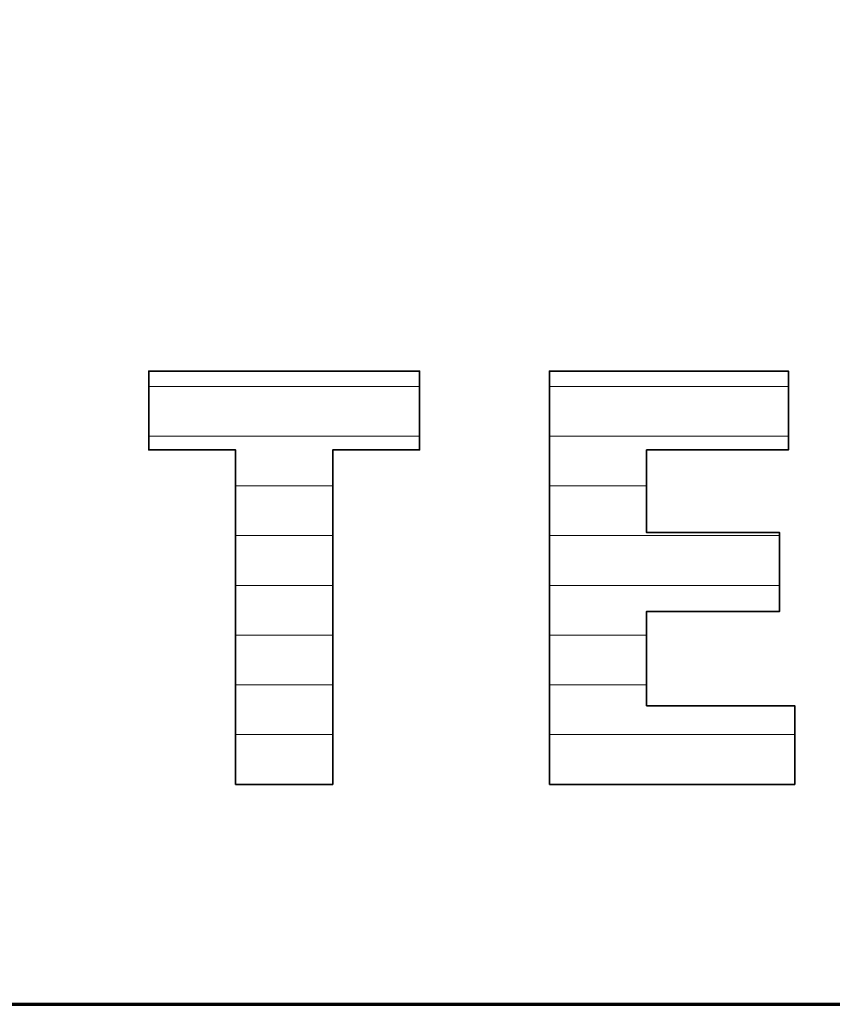
# Model space of a CAD drawing. Units: millimetres. Extents: x 0 to 24042, y 0 to 16800.
# Drawn here: x 16924 to 17153, y 400 to 677 of the extents above; entities that cross this region are included whole.
import ezdxf

# ---------------------------------------------------------------- set-up
doc = ezdxf.new("R2010")
doc.units = ezdxf.units.MM
doc.header["$MEASUREMENT"] = 0
doc.layers.add('(1) Shape lines', color=7, linetype='Continuous', lineweight=35)
doc.layers.add('(9) Sheet', color=7, linetype='Continuous', lineweight=35)

# ---------------------------------------------------------------- blocks, each defined once
blk = doc.blocks.new('HATCH_901_918e4864-d314-464a-902c-08fca1dc8ab4')
at = {"layer": '(1) Shape lines', "color": 0, "lineweight": 9}
for p, q in [((16964, 574), (16960.74, 574)), ((16974.52, 560), (16960.74, 560))]:
    blk.add_line(p, q, dxfattribs=at)
blk = doc.blocks.new('HATCH_902_6f7ff57d-836d-4402-86ff-4bc3471d8cad')
at = {"layer": '(1) Shape lines', "color": 0, "lineweight": 9}
for p, q in [((16977.41, 574), (16964, 574)), ((16977.41, 560), (16974.52, 560))]:
    blk.add_line(p, q, dxfattribs=at)
blk = doc.blocks.new('HATCH_905_ed440f50-061d-40c0-a338-b440bfe83fd5')
at = {"layer": '(1) Shape lines', "color": 0, "lineweight": 9}
for p, q in [((16977.62, 574), (16977.41, 574)), ((16978.3, 560), (16977.41, 560))]:
    blk.add_line(p, q, dxfattribs=at)
blk = doc.blocks.new('HATCH_906_386e2045-5171-426d-b19c-a3b0eb0b0753')
at = {"layer": '(1) Shape lines', "color": 0, "lineweight": 9}
for p, q in [((16978.49, 574), (16977.62, 574)), ((16978.49, 560), (16978.3, 560))]:
    blk.add_line(p, q, dxfattribs=at)
blk = doc.blocks.new('HATCH_909_85e6c0ba-a78d-41b7-8e07-1dae05377bf5')
at = {"layer": '(1) Shape lines', "color": 0, "lineweight": 9}
for p, q in [((16979.8, 574), (16978.49, 574)), ((16984.04, 560), (16978.49, 560))]:
    blk.add_line(p, q, dxfattribs=at)
blk = doc.blocks.new('HATCH_910_23b37fab-ecfc-4b28-91eb-8702c768cfa3')
at = {"layer": '(1) Shape lines', "color": 0, "lineweight": 9}
for p, q in [((16985.21, 574), (16979.8, 574)), ((16985.21, 560), (16984.04, 560))]:
    blk.add_line(p, q, dxfattribs=at)
blk = doc.blocks.new('HATCH_913_bb6b06d6-eb8f-4d40-8e68-cacf5817b790')
at = {"layer": '(1) Shape lines', "color": 0, "lineweight": 9}
for p, q in [((16986.23, 574), (16985.21, 574)), ((16989.52, 560), (16985.21, 560)), ((16992.81, 546), (16985.21, 546)), ((16996.1, 532), (16985.21, 532)), ((16999.39, 518), (16985.21, 518)), ((17002.68, 504), (16985.21, 504)), ((17005.98, 490), (16985.21, 490)), ((17009.27, 476), (16985.21, 476)), ((17012.56, 462), (16985.21, 462))]:
    blk.add_line(p, q, dxfattribs=at)
blk = doc.blocks.new('HATCH_914_53686efb-0fde-4412-8716-c8d55d9f7b9a')
at = {"layer": '(1) Shape lines', "color": 0, "lineweight": 9}
for p, q in [((17012.58, 574), (16986.23, 574)), ((17012.58, 560), (16989.52, 560)), ((17012.58, 546), (16992.81, 546)), ((17012.58, 532), (16996.1, 532)), ((17012.58, 518), (16999.39, 518)), ((17012.58, 504), (17002.68, 504)), ((17012.58, 490), (17005.98, 490)), ((17012.58, 476), (17009.27, 476)), ((17012.58, 462), (17012.56, 462))]:
    blk.add_line(p, q, dxfattribs=at)
blk = doc.blocks.new('HATCH_917_b4401541-7f07-43ea-9a74-1a7d7d68d6f9')
at = {"layer": '(1) Shape lines', "color": 0, "lineweight": 9}
for p, q in [((17017.36, 574), (17012.58, 574)), ((17032.8, 560), (17012.58, 560))]:
    blk.add_line(p, q, dxfattribs=at)
blk = doc.blocks.new('HATCH_918_f649cdd8-0e66-46b1-97f1-e8bb317197d7')
at = {"layer": '(1) Shape lines', "color": 0, "lineweight": 9}
for p, q in [((17037.04, 574), (17017.36, 574)), ((17037.04, 560), (17032.8, 560))]:
    blk.add_line(p, q, dxfattribs=at)
blk = doc.blocks.new('HATCH_923_fbf4d028-30a6-4fb3-ab42-7480292326e4')
at = {"layer": '(1) Shape lines', "color": 0, "lineweight": 9}
for p, q in [((17074.18, 574), (17073.63, 574)), ((17075.94, 560), (17073.63, 560)), ((17077.7, 546), (17073.63, 546)), ((17079.46, 532), (17073.63, 532)), ((17081.22, 518), (17073.63, 518)), ((17082.98, 504), (17073.63, 504)), ((17084.74, 490), (17073.63, 490)), ((17086.5, 476), (17073.63, 476)), ((17088.25, 462), (17073.63, 462))]:
    blk.add_line(p, q, dxfattribs=at)
blk = doc.blocks.new('HATCH_924_f909d201-0e8e-457c-9dcf-2a17df5bf293')
at = {"layer": '(1) Shape lines', "color": 0, "lineweight": 9}
for p, q in [((17088.27, 574), (17074.18, 574)), ((17088.27, 560), (17075.94, 560)), ((17088.27, 546), (17077.7, 546)), ((17088.27, 532), (17079.46, 532)), ((17088.27, 518), (17081.22, 518)), ((17088.27, 504), (17082.98, 504)), ((17088.27, 490), (17084.74, 490)), ((17088.27, 476), (17086.5, 476)), ((17088.27, 462), (17088.25, 462))]:
    blk.add_line(p, q, dxfattribs=at)
blk = doc.blocks.new('HATCH_927_85da4c8c-65dc-4907-9f18-e2161753b781')
at = {"layer": '(1) Shape lines', "color": 0, "lineweight": 9}
for p, q in [((17088.32, 574), (17088.27, 574)), ((17088.5, 560), (17088.27, 560)), ((17088.68, 546), (17088.27, 546)), ((17088.87, 532), (17088.27, 532)), ((17089.05, 518), (17088.27, 518)), ((17089.23, 504), (17088.27, 504)), ((17089.41, 490), (17088.27, 490)), ((17089.59, 476), (17088.27, 476)), ((17089.77, 462), (17088.27, 462))]:
    blk.add_line(p, q, dxfattribs=at)
blk = doc.blocks.new('HATCH_928_4402a8c1-acd9-461c-9188-50aea57400df')
at = {"layer": '(1) Shape lines', "color": 0, "lineweight": 9}
for p, q in [((17089.77, 574), (17088.32, 574)), ((17089.77, 560), (17088.5, 560)), ((17089.77, 546), (17088.68, 546)), ((17089.77, 532), (17088.87, 532)), ((17089.77, 518), (17089.05, 518)), ((17089.77, 504), (17089.23, 504)), ((17089.77, 490), (17089.41, 490)), ((17089.77, 476), (17089.59, 476)), ((17089.77, 462), (17089.77, 462))]:
    blk.add_line(p, q, dxfattribs=at)
blk = doc.blocks.new('HATCH_931_25b7dda6-271b-45ae-b2c1-e65a4561d14b')
at = {"layer": '(1) Shape lines', "color": 0, "lineweight": 9}
for p, q in [((17090.19, 574), (17089.77, 574)), ((17091.54, 560), (17089.77, 560)), ((17092.9, 546), (17089.77, 546)), ((17094.25, 532), (17089.77, 532)), ((17095.61, 518), (17089.77, 518)), ((17096.96, 504), (17089.77, 504)), ((17098.31, 490), (17089.77, 490)), ((17099.67, 476), (17089.77, 476)), ((17101.02, 462), (17089.77, 462))]:
    blk.add_line(p, q, dxfattribs=at)
blk = doc.blocks.new('HATCH_932_0388e939-3de0-4179-8ec0-da0284dc18c6')
at = {"layer": '(1) Shape lines', "color": 0, "lineweight": 9}
for p, q in [((17101.03, 574), (17090.19, 574)), ((17101.03, 560), (17091.54, 560)), ((17101.03, 546), (17092.9, 546)), ((17101.03, 532), (17094.25, 532)), ((17101.03, 518), (17095.61, 518)), ((17101.03, 504), (17096.96, 504)), ((17101.03, 490), (17098.31, 490)), ((17101.03, 476), (17099.67, 476)), ((17101.03, 462), (17101.02, 462))]:
    blk.add_line(p, q, dxfattribs=at)
blk = doc.blocks.new('HATCH_935_8440877a-1d02-401c-b866-41c9dd9e2c84')
at = {"layer": '(1) Shape lines', "color": 0, "lineweight": 9}
for p, q in [((17114.71, 476), (17101.03, 476)), ((17138.37, 462), (17101.03, 462))]:
    blk.add_line(p, q, dxfattribs=at)
blk = doc.blocks.new('HATCH_936_ac0b867a-8fe8-41c7-81ca-b7c8622e4f41')
at = {"layer": '(1) Shape lines', "color": 0, "lineweight": 9}
for p, q in [((17138.52, 476), (17114.71, 476)), ((17138.52, 462), (17138.37, 462))]:
    blk.add_line(p, q, dxfattribs=at)
blk = doc.blocks.new('HATCH_937_7b09ecfe-5c02-42f5-b8f2-80cb7a498a78')
at = {"layer": '(1) Shape lines', "color": 0, "lineweight": 9}
for p, q in [((17102.46, 532), (17101.03, 532)), ((17126.14, 518), (17101.03, 518))]:
    blk.add_line(p, q, dxfattribs=at)
blk = doc.blocks.new('HATCH_938_08d9555a-be1f-433d-9c11-5d3937614d59')
at = {"layer": '(1) Shape lines', "color": 0, "lineweight": 9}
for p, q in [((17138.52, 532), (17102.46, 532)), ((17138.52, 518), (17126.14, 518))]:
    blk.add_line(p, q, dxfattribs=at)
blk = doc.blocks.new('HATCH_939_9bd9a74d-a1f3-42b6-9066-07c2bc534507')
at = {"layer": '(1) Shape lines', "color": 0, "lineweight": 9}
for p, q in [((17108.36, 574), (17101.03, 574)), ((17132.02, 560), (17101.03, 560))]:
    blk.add_line(p, q, dxfattribs=at)
blk = doc.blocks.new('HATCH_940_da74e19a-852c-40ef-a44a-f62ac65af40d')
at = {"layer": '(1) Shape lines', "color": 0, "lineweight": 9}
for p, q in [((17138.52, 574), (17108.36, 574)), ((17138.52, 560), (17132.02, 560))]:
    blk.add_line(p, q, dxfattribs=at)
blk = doc.blocks.new('HATCH_943_a7491410-fec7-44ae-9400-133339c6edb8')
at = {"layer": '(1) Shape lines', "color": 0, "lineweight": 9}
for p, q in [((17139.42, 476), (17138.52, 476)), ((17140.96, 462), (17138.52, 462))]:
    blk.add_line(p, q, dxfattribs=at)
blk = doc.blocks.new('HATCH_944_358e0810-bb24-43fc-9cdd-5dc65e7fc3a9')
at = {"layer": '(1) Shape lines', "color": 0, "lineweight": 9}
for p, q in [((17140.97, 476), (17139.42, 476)), ((17140.97, 462), (17140.96, 462))]:
    blk.add_line(p, q, dxfattribs=at)
blk = doc.blocks.new('HATCH_945_2fa79d4c-00e0-4366-9639-26d4c89b3c34')
at = {"layer": '(1) Shape lines', "color": 0, "lineweight": 9}
for p, q in [((17139, 574), (17138.52, 574)), ((17140.55, 560), (17138.52, 560))]:
    blk.add_line(p, q, dxfattribs=at)
blk = doc.blocks.new('HATCH_946_6f0732b2-08ad-433e-9112-f1516fb45197')
at = {"layer": '(1) Shape lines', "color": 0, "lineweight": 9}
for p, q in [((17140.97, 574), (17139, 574)), ((17140.97, 560), (17140.55, 560))]:
    blk.add_line(p, q, dxfattribs=at)
blk = doc.blocks.new('HATCH_949_4b096c46-424f-4581-8f4a-97721ac139e9')
at = {"layer": '(1) Shape lines', "color": 0, "lineweight": 9}
for p, q in [((17141.63, 476), (17140.97, 476)), ((17142.76, 462), (17140.97, 462))]:
    blk.add_line(p, q, dxfattribs=at)
blk = doc.blocks.new('HATCH_950_1af05b83-77f4-428f-a80c-d459f05483e3')
at = {"layer": '(1) Shape lines', "color": 0, "lineweight": 9}
for p, q in [((17142.77, 476), (17141.63, 476)), ((17142.77, 462), (17142.76, 462))]:
    blk.add_line(p, q, dxfattribs=at)
blk = doc.blocks.new('GROUP_0_22c5ad3b-db69-44f3-8c98-4112bf1b1b43')
at = {"layer": '(9) Sheet', "color": 7, "lineweight": 70, "ltscale": 120}
blk.add_line((800, 400), (23360, 400), dxfattribs=at)
at = {"layer": '(9) Sheet', "color": 7, "linetype": 'Continuous', "lineweight": 70, "ltscale": 120}
blk.add_lwpolyline([(15988.4, 400), (23360, 400), (23360, 2640)], dxfattribs=at)
at = {"layer": '(9) Sheet', "color": 7, "linetype": 'Continuous', "lineweight": 35, "ltscale": 40}
for points in [[(16985.21, 461.91), (17012.58, 461.91), (17012.58, 556.15), (17037.04, 556.15), (17037.04, 578.34), (16960.74, 578.34), (16960.74, 556.15), (16985.21, 556.15)], [(17073.63, 461.91), (17142.77, 461.91), (17142.77, 484.09), (17101.03, 484.09), (17101.03, 510.68), (17138.52, 510.68), (17138.52, 532.85), (17101.03, 532.85), (17101.03, 556.15), (17140.97, 556.15), (17140.97, 578.34), (17073.63, 578.34)]]:
    blk.add_lwpolyline(points, close=True, dxfattribs=at)
at = {"layer": '(1) Shape lines', "color": 154, "linetype": 'ByBlock'}
for name in ['HATCH_901_918e4864-d314-464a-902c-08fca1dc8ab4', 'HATCH_902_6f7ff57d-836d-4402-86ff-4bc3471d8cad', 'HATCH_905_ed440f50-061d-40c0-a338-b440bfe83fd5', 'HATCH_906_386e2045-5171-426d-b19c-a3b0eb0b0753', 'HATCH_909_85e6c0ba-a78d-41b7-8e07-1dae05377bf5', 'HATCH_910_23b37fab-ecfc-4b28-91eb-8702c768cfa3', 'HATCH_913_bb6b06d6-eb8f-4d40-8e68-cacf5817b790', 'HATCH_914_53686efb-0fde-4412-8716-c8d55d9f7b9a', 'HATCH_917_b4401541-7f07-43ea-9a74-1a7d7d68d6f9', 'HATCH_918_f649cdd8-0e66-46b1-97f1-e8bb317197d7', 'HATCH_923_fbf4d028-30a6-4fb3-ab42-7480292326e4', 'HATCH_924_f909d201-0e8e-457c-9dcf-2a17df5bf293', 'HATCH_927_85da4c8c-65dc-4907-9f18-e2161753b781', 'HATCH_928_4402a8c1-acd9-461c-9188-50aea57400df', 'HATCH_931_25b7dda6-271b-45ae-b2c1-e65a4561d14b', 'HATCH_932_0388e939-3de0-4179-8ec0-da0284dc18c6', 'HATCH_939_9bd9a74d-a1f3-42b6-9066-07c2bc534507', 'HATCH_940_da74e19a-852c-40ef-a44a-f62ac65af40d', 'HATCH_945_2fa79d4c-00e0-4366-9639-26d4c89b3c34', 'HATCH_946_6f0732b2-08ad-433e-9112-f1516fb45197', 'HATCH_937_7b09ecfe-5c02-42f5-b8f2-80cb7a498a78', 'HATCH_938_08d9555a-be1f-433d-9c11-5d3937614d59', 'HATCH_935_8440877a-1d02-401c-b866-41c9dd9e2c84', 'HATCH_936_ac0b867a-8fe8-41c7-81ca-b7c8622e4f41', 'HATCH_943_a7491410-fec7-44ae-9400-133339c6edb8', 'HATCH_944_358e0810-bb24-43fc-9cdd-5dc65e7fc3a9', 'HATCH_949_4b096c46-424f-4581-8f4a-97721ac139e9', 'HATCH_950_1af05b83-77f4-428f-a80c-d459f05483e3']:
    blk.add_blockref(name, (0, 0), dxfattribs=at)

msp = doc.modelspace()

# ---------------------------------------------------------------- block references
at = {"color": 7, "linetype": 'ByBlock'}
msp.add_blockref('GROUP_0_22c5ad3b-db69-44f3-8c98-4112bf1b1b43', (0, 0), dxfattribs=at)

doc.saveas('drawing.dxf')
